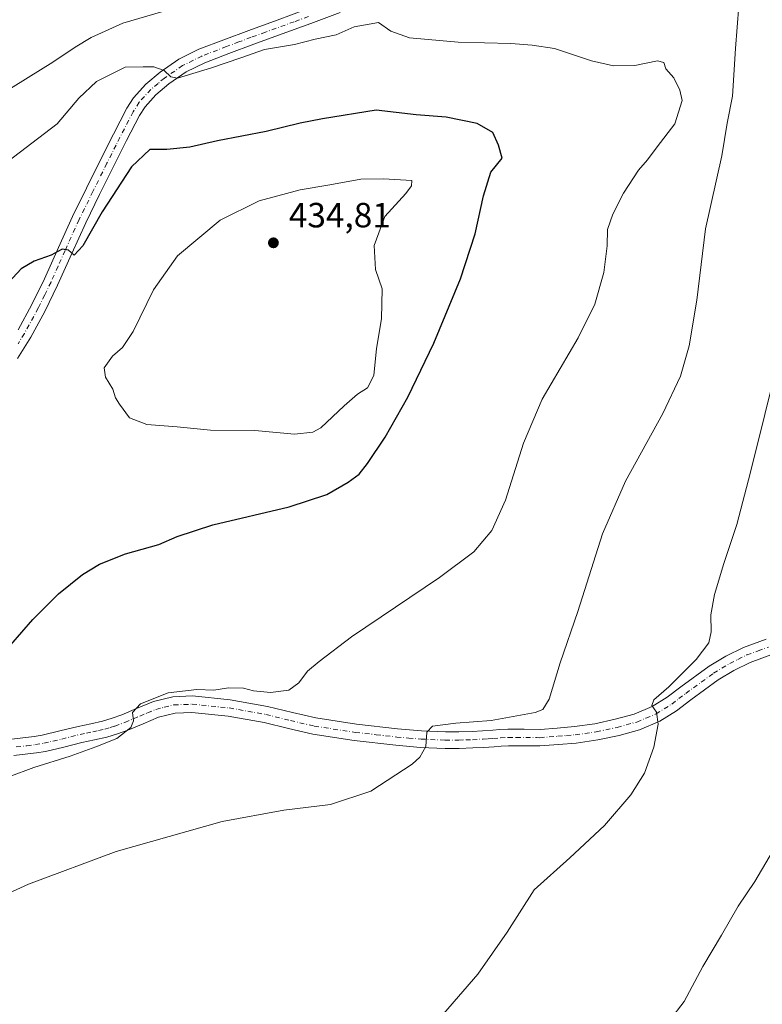
# Model space of a CAD drawing. Units: metres. Extents: x 593835 to 597280, y 4726755 to 4729115.
# Drawn here: x 595500 to 595713, y 4727311 to 4727593 of the extents above; entities that cross this region are included whole.
import ezdxf

# ---------------------------------------------------------------- set-up
doc = ezdxf.new("R2010")
doc.units = ezdxf.units.M
doc.header["$MEASUREMENT"] = 0
doc.linetypes.add('DGN Style 4', pattern=[2.638475, 1.318413, -0.659207, 0.001648, -0.659207])
for name, color, linetype, lineweight in [('Curva de nivel maestra', 30, 'Continuous', 30), ('Curva de nivel normal', 30, 'Continuous', 0), ('Huerta CxS', 92, 'Continuous', 0), ('Pista no pavimentada Cxs', 111, 'Continuous', 0), ('Pista no pavimentada eje', 91, 'DGN Style 4', 0), ('Punto de cota en terreno', 7, 'Continuous', 0), ('Rótulo de punto de cota en terreno', 7, 'Continuous', 0)]:
    doc.layers.add(name, color=color, linetype=linetype, lineweight=lineweight)
doc.styles.add('Style-Arial', font='txt')

# ---------------------------------------------------------------- blocks, each defined once
blk = doc.blocks.new('5PATER')
at = {"layer": 'Huerta CxS', "linetype": 'Continuous', "lineweight": 0}
h = blk.add_hatch(color=51, dxfattribs=at)
edge = h.paths.add_edge_path()
edge.add_ellipse((0, 0), major_axis=(-0.11, -0.111), ratio=0.999422, start_angle=0, end_angle=360)

msp = doc.modelspace()

# ---------------------------------------------------------------- linework, layer by layer
at = {"layer": 'Curva de nivel maestra', "color": 30, "linetype": 'Continuous', "lineweight": 30, "elevation": 425, "flags": 128}
msp.add_lwpolyline([(595497.94, 4727414.0401), (595504.26, 4727421.3001), (595511.52, 4727428.5901), (595518.45, 4727434.1701), (595523.29, 4727437.0601), (595530.74, 4727440.0601), (595540.26, 4727442.7301), (595545.5, 4727444.9901), (595555.68, 4727448.3001), (595577.52, 4727453.4401), (595588.24, 4727457.0401), (595594.38, 4727460.5101), (595597.54, 4727462.8401), (595599.89, 4727465.8401), (595604.92, 4727473.3901), (595611.44, 4727484.8101), (595618.84, 4727500.3301), (595626.51, 4727518.6601), (595630.67, 4727531.5901), (595633.09, 4727542.4601), (595635.2, 4727549.2101), (595638.36, 4727553.1701), (595637.38, 4727556.8801), (595635.7, 4727560.5701), (595631.21, 4727563.1101), (595622.43, 4727564.9001), (595613.8, 4727565.5801), (595602.38, 4727566.8901), (595587.02, 4727564.4601), (595580.69, 4727563.2601), (595570.89, 4727560.8501), (595557.06, 4727558.2001), (595549.12, 4727556.3601), (595542.5, 4727555.7301), (595537.63, 4727555.6501), (595532.39, 4727550.7601), (595524.03, 4727537.8301), (595518.47, 4727528.1501), (595516.06, 4727525.4901), (595514.41, 4727526.8701), (595512.62, 4727527.1901), (595509.49, 4727525.5001), (595504.58, 4727523.7601), (595500.92, 4727521.5701), (595494.91, 4727515.0801)], dxfattribs=at)
at = {"layer": 'Curva de nivel normal', "color": 30, "linetype": 'Continuous', "lineweight": 0, "flags": 128}
for points, elevation in [([(595486.03, 4727337.8701), (595503.02, 4727345.5301), (595528.02, 4727354.9201), (595558.35, 4727363.5201), (595576.02, 4727366.7501), (595589.35, 4727368.3001), (595600.81, 4727372.1601), (595612.68, 4727379.8701), (595614.87, 4727381.8901), (595616.56, 4727384.9601), (595616.9, 4727389.0101), (595618.51, 4727390.7801), (595625.17, 4727391.6001), (595635.22, 4727392.3201), (595647.81, 4727394.6701), (595649.99, 4727395.5201), (595651.86, 4727398.5101), (595655.01, 4727408.8401), (595660, 4727423.5101), (595667.09, 4727445.7501), (595673.66, 4727460.8201), (595684.34, 4727480.1501), (595689.4, 4727490.8601), (595691.9, 4727499.5401), (595694.06, 4727512.5801), (595696.53, 4727532.9801), (595701.2, 4727553.8501), (595702.77, 4727563.2201), (595704.26, 4727570.9201), (595705.13, 4727584.5801), (595706.09, 4727596.7601)], 415), ([(595541.36, 4727595.1701), (595529.92, 4727591.8201), (595520.87, 4727587.7001), (595516.35, 4727584.9401), (595509.91, 4727580.6501), (595495.11, 4727571.4301)], 415), ([(595497.32, 4727376.2101), (595504.48, 4727378.9701), (595514.92, 4727382.1301), (595522.25, 4727384.8701), (595528.26, 4727387.2101), (595532.2, 4727390.3701), (595532.99, 4727392.2901), (595532.69, 4727394.7001), (595534.98, 4727397.1701), (595542.9, 4727400.2801), (595551.15, 4727401.2501), (595555.93, 4727401.0401), (595560.15, 4727401.6901), (595564.43, 4727401.6401), (595567.34, 4727400.8701), (595572.14, 4727400.3401), (595577.39, 4727401.0501), (595580.24, 4727403.1701), (595582.71, 4727406.5101), (595586.1, 4727409.2201), (595595.31, 4727416.3001), (595620.52, 4727433.2501), (595630.3, 4727440.5901), (595635.42, 4727446.7001), (595639.32, 4727455.3401), (595644.48, 4727471.6801), (595649.86, 4727484.2901), (595660.17, 4727501.8001), (595664.92, 4727511.4501), (595667.5, 4727520.5001), (595668.39, 4727528.1601), (595668.53, 4727532.8301), (595670, 4727537.1601), (595673.11, 4727543.1601), (595677.42, 4727549.7701), (595680, 4727552.7601), (595682.76, 4727556.4201), (595687.76, 4727562.9901), (595689.91, 4727569.7101), (595689.22, 4727572.6401), (595687.45, 4727576.1501), (595685.24, 4727578.7701), (595684.58, 4727580.6001), (595682.79, 4727581.0201), (595676.34, 4727579.7501), (595670.26, 4727579.6001), (595663.99, 4727581.0101), (595653.36, 4727584.5401), (595646.95, 4727585.5201), (595640.87, 4727586.0101), (595625.79, 4727586.4001), (595611.95, 4727587.6201), (595606.55, 4727589.4901), (595603.03, 4727591.9701), (595596.07, 4727590.7601), (595590.91, 4727588.5201), (595584.94, 4727587.2201), (595579.06, 4727585.7301), (595570.48, 4727584.2601), (595563.64, 4727581.9001), (595555.32, 4727579.0601), (595545.54, 4727576.1201), (595543.71, 4727576.4401), (595541.78, 4727578.2501), (595538.85, 4727579.3601), (595535.74, 4727579.3401), (595530.63, 4727579.2301), (595522.42, 4727575.0901), (595517.36, 4727570.4001), (595511.21, 4727563.0201), (595495.02, 4727550.6801)], 420), ([(595604.47, 4727547.2801), (595598.02, 4727547.1601), (595589.09, 4727545.5601), (595580.67, 4727544.1501), (595568.95, 4727541.0101), (595557.73, 4727535.4901), (595545.62, 4727525.2701), (595538.74, 4727515.5401), (595532.87, 4727503.5901), (595529.84, 4727499.0401), (595526.97, 4727496.5601), (595524.6, 4727493.2801), (595524.97, 4727490.5301), (595527.11, 4727487.1101), (595527.81, 4727484.7001), (595529.02, 4727482.8401), (595531.82, 4727478.9701), (595536.84, 4727477.0001), (595545.5, 4727476.3601), (595554.98, 4727475.4401), (595567.69, 4727475.3301), (595579.06, 4727474.2501), (595584.23, 4727474.8501), (595586.53, 4727476.0601), (595593.24, 4727482.3301), (595597.05, 4727485.6801), (595599.86, 4727487.4901), (595601.71, 4727491.0501), (595602.47, 4727498.7201), (595603.87, 4727507.2301), (595604.08, 4727515.8501), (595602.19, 4727521.3601), (595601.78, 4727528.2701), (595604.88, 4727536.5001), (595610.83, 4727543.0601), (595612.46, 4727545.2801), (595612.57, 4727546.8301), (595604.47, 4727547.2801)], 430), ([(595621.62, 4727308.5001), (595631.42, 4727319.8001), (595639.83, 4727331.8401), (595647.56, 4727343.9601), (595657.73, 4727353.0801), (595667.65, 4727362.3201), (595675.21, 4727371.0901), (595679.14, 4727377.3401), (595681.77, 4727384.7101), (595682.96, 4727391.3101), (595682.56, 4727394.7101), (595681.23, 4727396.7001), (595681.77, 4727398.2901), (595686.08, 4727402.0401), (595693.84, 4727409.8401), (595697.49, 4727414.5701), (595698.2, 4727417.7201), (595698.11, 4727422.6001), (595699.1, 4727428.3601), (595701.75, 4727437.3101), (595705.53, 4727448.4601), (595709.39, 4727463.3801), (595717.59, 4727496.4201)], 410), ([(595686.36, 4727306.7001), (595690.48, 4727312.0101), (595695.74, 4727322.0001), (595701.15, 4727331.0001), (595705.89, 4727339.2901), (595710.68, 4727346.2901), (595717.91, 4727358.6501)], 405)]:
    msp.add_lwpolyline(points, dxfattribs=dict(at, elevation=elevation))
at = {"layer": 'Pista no pavimentada Cxs', "color": 111, "linetype": 'Continuous', "lineweight": 0}
for points in [[(595592.0901, 4727594.8501, 417.1581), (595583.7101, 4727591.7501, 417.6879), (595575.5401, 4727588.7701, 418.2852), (595567.3801, 4727585.8001, 419.0324), (595560.2901, 4727583.1501, 419.5192), (595553.4001, 4727580.5001, 420.1102), (595548.1001, 4727577.8601, 420.3101), (595543.1401, 4727574.4501, 421.0722), (595539.4101, 4727571.3401, 421.4184), (595536.3101, 4727567.9201, 421.7492), (595534.7201, 4727565.4201, 422.1593), (595530.9901, 4727558.2101, 423.1229), (595527.2801, 4727550.8201, 423.6754), (595523.2901, 4727542.7701, 424.3093), (595519.3501, 4727534.7401, 425.1216), (595515.3301, 4727525.8901, 425.8683), (595511.3101, 4727516.8701, 426.3628), (595507.6201, 4727509.3901, 426.5337), (595503.6201, 4727502.0301, 426.8532), (595499.8101, 4727495.8601, 427.1018)], [(595592.0901, 4727594.8501, 417.1581), (595583.7101, 4727591.7501, 417.6879), (595575.5401, 4727588.7701, 418.2852), (595567.3801, 4727585.8001, 419.0324), (595560.2901, 4727583.1501, 419.5192), (595553.4001, 4727580.5001, 420.1102), (595548.1001, 4727577.8601, 420.3101), (595543.1401, 4727574.4501, 421.0722), (595539.4101, 4727571.3401, 421.4184), (595536.3101, 4727567.9201, 421.7492), (595534.7201, 4727565.4201, 422.1593), (595530.9901, 4727558.2101, 423.1229), (595527.2801, 4727550.8201, 423.6754), (595523.2901, 4727542.7701, 424.3093), (595519.3501, 4727534.7401, 425.1216), (595515.3301, 4727525.8901, 425.8683), (595511.3101, 4727516.8701, 426.3628), (595507.6201, 4727509.3901, 426.5337), (595503.6201, 4727502.0301, 426.8532), (595499.8101, 4727495.8601, 427.1018)], [(595499.9901, 4727504.1301, 426.3354), (595503.9001, 4727511.3201, 426.0319), (595507.5101, 4727518.6501, 425.5256), (595511.5101, 4727527.6101, 424.8858), (595515.5601, 4727536.5301, 424.2238), (595519.5301, 4727544.6201, 423.6095), (595523.5301, 4727552.6901, 422.9679), (595527.2501, 4727560.1101, 422.4739), (595531.0801, 4727567.5101, 421.8348), (595532.9601, 4727570.4701, 421.6841), (595536.5001, 4727574.3701, 420.8723), (595540.6001, 4727577.8001, 420.1565), (595545.9601, 4727581.4801, 419.5245), (595551.7101, 4727584.3401, 418.8117), (595558.8001, 4727587.0701, 418.3104), (595565.9301, 4727589.7301, 417.6399), (595574.1001, 4727592.7101, 416.9819), (595582.2701, 4727595.6801, 416.5845)], [(595499.9901, 4727504.1301, 426.3354), (595503.9001, 4727511.3201, 426.0319), (595507.5101, 4727518.6501, 425.5256), (595511.5101, 4727527.6101, 424.8858), (595515.5601, 4727536.5301, 424.2238), (595519.5301, 4727544.6201, 423.6095), (595523.5301, 4727552.6901, 422.9679), (595527.2501, 4727560.1101, 422.4739), (595531.0801, 4727567.5101, 421.8348), (595532.9601, 4727570.4701, 421.6841), (595536.5001, 4727574.3701, 420.8723), (595540.6001, 4727577.8001, 420.1565), (595545.9601, 4727581.4801, 419.5245), (595551.7101, 4727584.3401, 418.8117), (595558.8001, 4727587.0701, 418.3104), (595565.9301, 4727589.7301, 417.6399), (595574.1001, 4727592.7101, 416.9819), (595582.2701, 4727595.6801, 416.5845)], [(595498.1601, 4727387.0201, 422.2096), (595502.2201, 4727387.4901, 421.9708), (595504.6101, 4727387.8001, 421.8705), (595506.9001, 4727388.1801, 421.8061), (595511.9401, 4727389.3701, 421.7699), (595517.2101, 4727390.6801, 421.6836), (595520.8401, 4727391.4301, 421.4762), (595524.1701, 4727392.1501, 421.1), (595526.9001, 4727392.9901, 420.8164), (595529.6501, 4727394.0001, 420.7842), (595533.8801, 4727395.8101, 420.3986), (595538.6701, 4727397.8101, 419.9809), (595544.2401, 4727399.1701, 420.0934), (595549.8301, 4727399.4001, 419.7168), (595560.6801, 4727398.2901, 418.9243), (595571.3401, 4727396.4101, 418.5116), (595578.4101, 4727394.6501, 418.1489), (595585.1401, 4727393.0901, 417.4384), (595596.7201, 4727391.3101, 416.8379), (595608.4701, 4727389.9901, 416.1563), (595615.3501, 4727389.4101, 415.644), (595622.2001, 4727389.1201, 415.2588), (595626.0101, 4727389.1201, 415.0674), (595629.8601, 4727389.2401, 414.9082), (595632.8101, 4727389.4001, 414.797), (595635.7101, 4727389.5701, 414.5812), (595637.7601, 4727389.7601, 414.4536), (595640.0501, 4727389.8901, 414.323), (595644.7101, 4727389.8501, 413.8755), (595649.2201, 4727389.8201, 413.3506), (595654.1401, 4727390.2101, 412.8434), (595659.0601, 4727390.6101, 412.3162), (595664.9001, 4727391.4501, 411.7563), (595670.7001, 4727392.7001, 411.2237), (595676.1401, 4727394.1701, 410.8658), (595681.3101, 4727396.3501, 410.3663), (595685.5501, 4727399.0001, 410.0415), (595689.5201, 4727402.0101, 409.7002), (595697.5401, 4727407.8901, 408.9701), (595702.3701, 4727410.7701, 408.7545), (595707.4201, 4727413.2801, 408.3978), (595713.8401, 4727415.6101, 407.996)], [(595498.1601, 4727387.0201, 422.2096), (595502.2201, 4727387.4901, 421.9708), (595504.6101, 4727387.8001, 421.8705), (595506.9001, 4727388.1801, 421.8061), (595511.9401, 4727389.3701, 421.7699), (595517.2101, 4727390.6801, 421.6836), (595520.8401, 4727391.4301, 421.4762), (595524.1701, 4727392.1501, 421.1), (595526.9001, 4727392.9901, 420.8164), (595529.6501, 4727394.0001, 420.7842), (595533.8801, 4727395.8101, 420.3986), (595538.6701, 4727397.8101, 419.9809), (595544.2401, 4727399.1701, 420.0934), (595549.8301, 4727399.4001, 419.7168), (595560.6801, 4727398.2901, 418.9243), (595571.3401, 4727396.4101, 418.5116), (595578.4101, 4727394.6501, 418.1489), (595585.1401, 4727393.0901, 417.4384), (595596.7201, 4727391.3101, 416.8379), (595608.4701, 4727389.9901, 416.1563), (595615.3501, 4727389.4101, 415.644), (595622.2001, 4727389.1201, 415.2588), (595626.0101, 4727389.1201, 415.0674), (595629.8601, 4727389.2401, 414.9082), (595632.8101, 4727389.4001, 414.797), (595635.7101, 4727389.5701, 414.5812), (595637.7601, 4727389.7601, 414.4536), (595640.0501, 4727389.8901, 414.323), (595644.7101, 4727389.8501, 413.8755), (595649.2201, 4727389.8201, 413.3506), (595654.1401, 4727390.2101, 412.8434), (595659.0601, 4727390.6101, 412.3162), (595664.9001, 4727391.4501, 411.7563), (595670.7001, 4727392.7001, 411.2237), (595676.1401, 4727394.1701, 410.8658), (595681.3101, 4727396.3501, 410.3663), (595685.5501, 4727399.0001, 410.0415), (595689.5201, 4727402.0101, 409.7002), (595697.5401, 4727407.8901, 408.9701), (595702.3701, 4727410.7701, 408.7545), (595707.4201, 4727413.2801, 408.3978), (595713.8401, 4727415.6101, 407.996)], [(595715.2501, 4727411.1201, 407.3413), (595709.2801, 4727408.9401, 407.804), (595704.6201, 4727406.6301, 408.1054), (595700.1401, 4727403.9601, 408.5248), (595692.3301, 4727398.2301, 409.2581), (595688.2201, 4727395.1201, 409.424), (595683.4901, 4727392.1601, 409.9114), (595677.6701, 4727389.7001, 410.5247), (595671.8101, 4727388.1201, 411.0692), (595665.7401, 4727386.8101, 411.5111), (595659.5801, 4727385.9201, 411.9585), (595654.5201, 4727385.5201, 412.3286), (595649.1901, 4727385.0901, 412.7259), (595647.2201, 4727385.1101, 412.8831), (595644.6801, 4727385.1301, 413.1091), (595640.1701, 4727385.1601, 413.5027), (595638.1101, 4727385.0401, 413.6779), (595636.0701, 4727384.8501, 413.8472), (595633.0701, 4727384.6801, 414.0934), (595630.0501, 4727384.5201, 414.2804), (595626.0801, 4727384.3901, 414.5042), (595622.1001, 4727384.3901, 414.7208), (595615.0501, 4727384.6901, 415.0955), (595608.0101, 4727385.2901, 415.4936), (595596.0901, 4727386.6201, 416.1351), (595584.2501, 4727388.4401, 416.7556), (595577.3001, 4727390.0501, 417.1), (595570.3601, 4727391.7801, 417.481), (595560.0301, 4727393.6101, 418.0898), (595549.6901, 4727394.6601, 418.6945), (595544.9101, 4727394.4701, 419.0294), (595540.1501, 4727393.3001, 419.3688), (595535.7201, 4727391.4601, 419.6747), (595531.4001, 4727389.6101, 419.95), (595528.4101, 4727388.5101, 420.1155), (595525.3701, 4727387.5701, 420.2527), (595521.8201, 4727386.8101, 420.376), (595518.2601, 4727386.0701, 420.53), (595513.0601, 4727384.7701, 420.7242), (595507.8301, 4727383.5401, 420.984), (595505.3101, 4727383.1201, 421.0871), (595502.7901, 4727382.7901, 421.1806), (595498.7401, 4727382.3301, 421.3117)], [(595715.2501, 4727411.1201, 407.3413), (595709.2801, 4727408.9401, 407.804), (595704.6201, 4727406.6301, 408.1054), (595700.1401, 4727403.9601, 408.5248), (595692.3301, 4727398.2301, 409.2581), (595688.2201, 4727395.1201, 409.424), (595683.4901, 4727392.1601, 409.9114), (595677.6701, 4727389.7001, 410.5247), (595671.8101, 4727388.1201, 411.0692), (595665.7401, 4727386.8101, 411.5111), (595659.5801, 4727385.9201, 411.9585), (595654.5201, 4727385.5201, 412.3286), (595649.1901, 4727385.0901, 412.7259), (595647.2201, 4727385.1101, 412.8831), (595644.6801, 4727385.1301, 413.1091), (595640.1701, 4727385.1601, 413.5027), (595638.1101, 4727385.0401, 413.6779), (595636.0701, 4727384.8501, 413.8472), (595633.0701, 4727384.6801, 414.0934), (595630.0501, 4727384.5201, 414.2804), (595626.0801, 4727384.3901, 414.5042), (595622.1001, 4727384.3901, 414.7208), (595615.0501, 4727384.6901, 415.0955), (595608.0101, 4727385.2901, 415.4936), (595596.0901, 4727386.6201, 416.1351), (595584.2501, 4727388.4401, 416.7556), (595577.3001, 4727390.0501, 417.1), (595570.3601, 4727391.7801, 417.481), (595560.0301, 4727393.6101, 418.0898), (595549.6901, 4727394.6601, 418.6945), (595544.9101, 4727394.4701, 419.0294), (595540.1501, 4727393.3001, 419.3688), (595535.7201, 4727391.4601, 419.6747), (595531.4001, 4727389.6101, 419.95), (595528.4101, 4727388.5101, 420.1155), (595525.3701, 4727387.5701, 420.2527), (595521.8201, 4727386.8101, 420.376), (595518.2601, 4727386.0701, 420.53), (595513.0601, 4727384.7701, 420.7242), (595507.8301, 4727383.5401, 420.984), (595505.3101, 4727383.1201, 421.0871), (595502.7901, 4727382.7901, 421.1806), (595498.7401, 4727382.3301, 421.3117)]]:
    msp.add_polyline3d(points, dxfattribs=at)
at = {"layer": 'Pista no pavimentada eje', "color": 91, "linetype": 'DGN Style 4', "lineweight": 0}
for points in [[(595582.9901, 4727593.7151, 416.9684), (595578.9051, 4727592.2251, 417.1752), (595570.7401, 4727589.2551, 417.7685), (595566.6551, 4727587.7651, 417.9606), (595563.1101, 4727586.4401, 418.4745), (595559.5451, 4727585.1101, 418.8581), (595552.5551, 4727582.4201, 419.0729), (595547.0301, 4727579.6701, 419.8212), (595541.8701, 4727576.1251, 420.4494), (595540.0051, 4727574.5701, 420.7938), (595537.9551, 4727572.8551, 420.8168), (595534.6351, 4727569.1951, 421.5876), (595532.9001, 4727566.4651, 421.6878), (595529.1201, 4727559.1601, 422.6883), (595528.0101, 4727556.9451, 422.726), (595525.4051, 4727551.7551, 423.2752), (595521.4101, 4727543.6951, 423.8521), (595517.4551, 4727535.6351, 424.4668), (595513.4201, 4727526.7501, 425.257), (595511.4201, 4727522.2701, 425.5192), (595509.4101, 4727517.7601, 425.9037), (595507.6051, 4727514.0951, 425.9698), (595505.7601, 4727510.3551, 426.2485), (595501.8051, 4727503.0801, 426.4977), (595499.9901, 4727500.1351, 426.6764)], [(595499.4851, 4727384.7951, 421.716), (595502.5051, 4727385.1401, 421.572), (595504.9601, 4727385.4601, 421.4287), (595507.3651, 4727385.8601, 421.2842), (595509.9801, 4727386.4751, 421.1409), (595512.5001, 4727387.0701, 420.9962), (595515.1001, 4727387.7201, 420.9595), (595517.7351, 4727388.3751, 420.98), (595519.5501, 4727388.7501, 420.9338), (595521.3301, 4727389.1201, 420.8727), (595522.9951, 4727389.4801, 420.7899), (595524.7701, 4727389.8601, 420.633), (595526.2901, 4727390.3301, 420.4795), (595527.6551, 4727390.7501, 420.3155), (595530.5251, 4727391.8051, 420.1456), (595534.8001, 4727393.6351, 419.9883), (595537.0151, 4727394.5551, 419.822), (595539.4101, 4727395.5551, 419.6329), (595541.7901, 4727396.1401, 419.4677), (595544.5751, 4727396.8201, 419.3308), (595547.3701, 4727396.9351, 419.1406), (595549.7601, 4727397.0301, 418.9722), (595555.1851, 4727396.4751, 418.6064), (595560.3551, 4727395.9501, 418.3887), (595565.6851, 4727395.0101, 418.1209), (595570.8501, 4727394.0951, 417.9342), (595577.8551, 4727392.3501, 417.3353), (595584.6951, 4727390.7651, 417.0154), (595596.4051, 4727388.9651, 416.4355), (595602.3651, 4727388.3001, 416.0845), (595608.2401, 4727387.6401, 415.5982), (595611.6801, 4727387.3501, 415.3468), (595615.2001, 4727387.0501, 415.139), (595622.1501, 4727386.7551, 414.7568), (595626.0451, 4727386.7551, 414.5406), (595628.0301, 4727386.8201, 414.4297), (595629.9551, 4727386.8801, 414.3189), (595632.9401, 4727387.0401, 414.1359), (595634.3901, 4727387.1251, 414.013), (595635.8901, 4727387.2101, 413.8856), (595637.9351, 4727387.4001, 413.7143), (595640.1101, 4727387.5251, 413.5494), (595642.4401, 4727387.5051, 413.3565), (595648.2201, 4727387.4651, 412.8728), (595649.2051, 4727387.4551, 412.7957), (595651.8701, 4727387.6701, 412.6222), (595654.3301, 4727387.8651, 412.4512), (595656.7901, 4727388.0651, 412.2659), (595659.3201, 4727388.2651, 412.0692), (595665.3201, 4727389.1301, 411.6134), (595671.2551, 4727390.4101, 411.1197), (595676.9051, 4727391.9351, 410.5667), (595679.4901, 4727393.0251, 410.3703), (595682.4001, 4727394.2551, 410.1247), (595686.8851, 4727397.0601, 409.6812), (595688.9401, 4727398.6151, 409.5888), (595690.9251, 4727400.1201, 409.426), (595698.8401, 4727405.9251, 408.7242), (595703.4951, 4727408.7001, 408.3936), (595705.8251, 4727409.8551, 408.2605), (595708.3501, 4727411.1101, 408.0567), (595711.5601, 4727412.2751, 407.7483), (595714.5451, 4727413.3651, 407.6228)]]:
    msp.add_polyline3d(points, dxfattribs=at)

# ---------------------------------------------------------------- block references
at = {"layer": 'Punto de cota en terreno', "color": 7, "linetype": 'Continuous', "lineweight": 0, "xscale": 10, "yscale": 10, "zscale": 10}
msp.add_blockref('5PATER', (595573, 4727529, 434.81), dxfattribs=at)

# ---------------------------------------------------------------- texts
at = {"layer": 'Rótulo de punto de cota en terreno', "color": 7, "linetype": 'Continuous', "lineweight": 0, "style": 'Style-Arial'}
msp.add_text('434,81', height=7, dxfattribs=at).set_placement((595577.4097, 4727533.4097))

doc.saveas('drawing.dxf')
